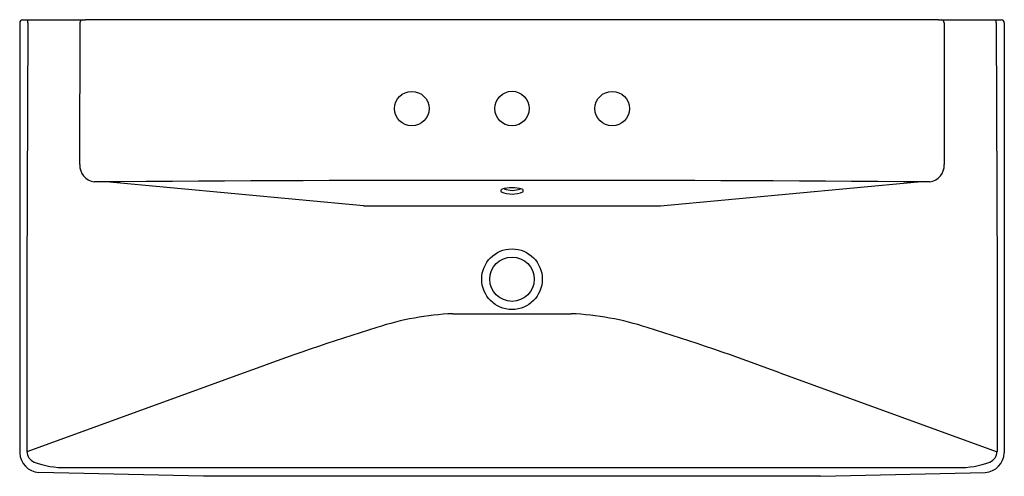
# Model space of a CAD drawing. Units: inches. Extents: x 3427.2 to 3466.5, y 210.5 to 228.7.
import ezdxf

# ---------------------------------------------------------------- set-up
doc = ezdxf.new("R2010")
doc.units = ezdxf.units.IN
doc.header["$LTSCALE"] = 0.64311
doc.header["$MEASUREMENT"] = 0
doc.header["$PDSIZE"] = 0.3125
doc.layers.get('0').update_dxf_attribs({"color": 255, "linetype": 'CONTINUOUS'})
doc.layers.get('Defpoints').update_dxf_attribs({"linetype": 'CONTINUOUS'})
doc.styles.get("Standard").update_dxf_attribs({"font": 'txt', "width": 0.8})

msp = doc.modelspace()

# ---------------------------------------------------------------- linework, layer by layer
for p, q in [((3427.235, 228.584), (3427.235, 211.418)), ((3427.562, 228.586), (3427.523, 218.352)), ((3427.562, 228.587), (3427.562, 228.703)), ((3429.642, 228.585), (3429.629, 222.924)), ((3463.903, 228.707), (3429.867, 228.707)), ((3464.128, 228.585), (3464.14, 222.924)), ((3466.207, 228.587), (3466.207, 228.703)), ((3466.207, 228.586), (3466.247, 218.352)), ((3466.534, 228.584), (3466.534, 211.418)), ((3440.962, 221.279), (3430.689, 222.235)), ((3452.808, 221.279), (3463.08, 222.235)), ((3440.962, 221.279), (3452.808, 221.279)), ((3427.523, 218.352), (3427.523, 211.476)), ((3466.247, 218.352), (3466.247, 211.476)), ((3444.523, 216.974), (3449.247, 216.974)), ((3436.201, 214.612), (3427.524, 211.454)), ((3457.569, 214.612), (3466.245, 211.454)), ((3429.094, 210.834), (3464.676, 210.834)), ((3434.574, 210.483), (3427.997, 210.631)), ((3459.196, 210.483), (3434.574, 210.483)), ((3459.196, 210.483), (3465.773, 210.631))]:
    msp.add_line(p, q)
for centre, radius in [((3442.885, 225.162), 0.689), ((3446.885, 225.163), 0.689), ((3450.885, 225.162), 0.689), ((3446.885, 218.351), 1.21), ((3446.885, 218.351), 0.886)]:
    msp.add_circle(centre, radius)
for centre, radius, start, end in [((3427.359, 228.58), 0.124, 92.5102, 177.7506), ((3427.423, 1038.623), 809.92, 269.995069, 270.172868), ((3429.755, 228.594), 0.114, 100.3479, 184.637), ((3466.347, 1038.623), 809.92, 269.827132, 270.004931), ((3464.015, 228.594), 0.114, 355.363, 79.6521), ((3466.411, 228.58), 0.124, 2.2494, 87.4898), ((3430.32, 222.912), 0.69, 178.9784, 260.2494), ((3463.45, 222.912), 0.69, 279.7506, 1.0216), ((3446.885, -1891.767), 2114.065, 89.547875, 90.452125), ((3446.491, 221.882), 0.0582, 104.469, 234.9665), ((3446.879, 222.854), 1.104, 247.5507, 293.6708), ((3446.892, 220.578), 1.423, 73.8072, 106.9736), ((3446.899, 222.741), 0.844, 247.0699, 292.5649), ((3447.274, 221.883), 0.0626, 320.6519, 76.0935), ((3445.047, 205.456), 11.531, 92.6051, 107.974), ((3448.723, 205.456), 11.531, 72.026, 87.3949), ((3467.987, 130.446), 89.968, 107.12937, 110.68953), ((3425.783, 130.446), 89.968, 69.31047, 72.87063), ((3427.998, 211.491), 0.476, 181.8623, 247.0695), ((3465.771, 211.491), 0.476, 292.9305, 358.1377), ((3428.065, 211.459), 0.831, 182.7868, 265.2663), ((3429.005, 214.166), 3.334, 249.0391, 271.5202), ((3464.764, 214.166), 3.334, 268.4798, 290.9609), ((3465.704, 211.459), 0.831, 274.7337, 357.2132)]:
    msp.add_arc(centre, radius, start, end)
at = {"layer": 'Defpoints'}
msp.add_point((3446.885, 225.163), dxfattribs=at)

# ---------------------------------------------------------------- texts
for tag, p, s in [('MODELNUMBER', (3446.885, 228.71), 'K-5026K'), ('TRADENAME', (3446.885, 228.709), 'REVE'), ('PRODUCT', (3446.885, 228.707), 'BATHROOM SINK')]:
    msp.add_attdef(tag, p, s, height=0.001, dxfattribs=at)

doc.saveas('drawing.dxf')
